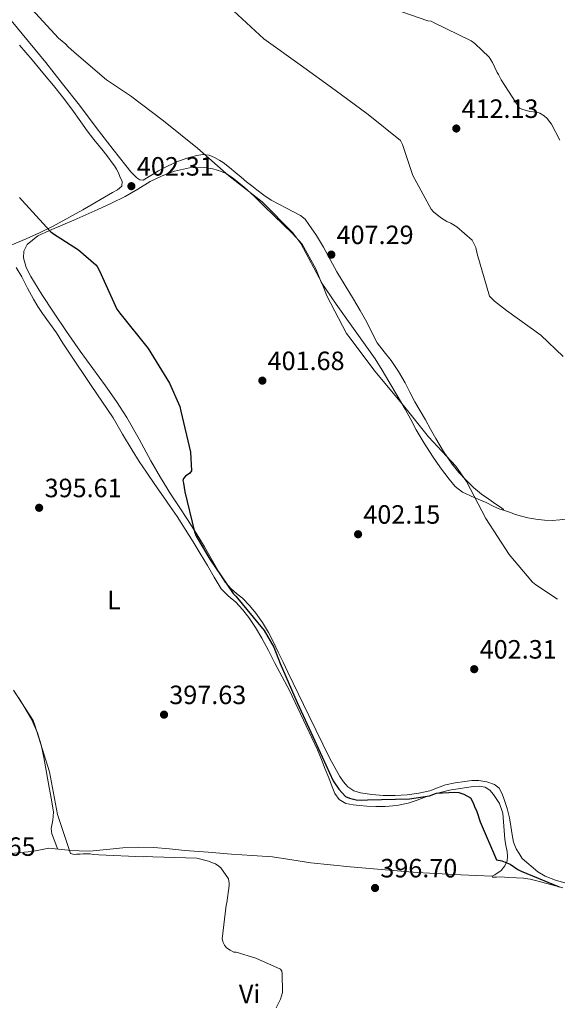
# Model space of a CAD drawing. Units: metres. Extents: x 590935 to 594398, y 4687385 to 4689743.
# Drawn here: x 591942 to 592146, y 4689093 to 4689465 of the extents above; entities that cross this region are included whole.
import ezdxf
from ezdxf.enums import TextEntityAlignment as Align

# ---------------------------------------------------------------- set-up
doc = ezdxf.new("R2010")
doc.units = ezdxf.units.M
doc.header["$MEASUREMENT"] = 0
for name, color, linetype, lineweight in [('Cota de punto acotado terreno', 7, 'Continuous', 0), ('Curva de nivel directora', 30, 'Continuous', 30), ('Curva de nivel intermedia', 30, 'Continuous', 0), ('Etiqueta de uso rústico', 92, 'Continuous', 0), ('Línea de cambio de uso (parcela vista)', 92, 'Continuous', 0), ('Punto acotado terreno (símbolo)', 7, 'Continuous', 0)]:
    doc.layers.add(name, color=color, linetype=linetype, lineweight=lineweight)
doc.styles.add('Style-Arial', font='arial.ttf')

# ---------------------------------------------------------------- blocks, each defined once
blk = doc.blocks.new('5PATER')
at = {"layer": 'Punto acotado terreno (símbolo)', "linetype": 'Continuous', "lineweight": 0}
h = blk.add_hatch(color=51, dxfattribs=at)
edge = h.paths.add_edge_path()
edge.add_ellipse((0, 0), major_axis=(-0.1095731443231308, -0.1110710700762829), ratio=0.9994222409660317, start_angle=0, end_angle=360)

msp = doc.modelspace()

# ---------------------------------------------------------------- linework, layer by layer
at = {"layer": 'Curva de nivel directora', "color": 30, "linetype": 'Continuous', "lineweight": 30, "elevation": 400, "flags": 128}
for points in [[(591942.3699999999, 4689397.960000002), (591943.3199999998, 4689396.770000001), (591953.9199999992, 4689385.26), (591954.8600000001, 4689384.470000001), (591964.63, 4689378.150000002), (591971.1999999993, 4689372.470000003), (591971.7400000001, 4689371.810000001), (591972.5400000004, 4689370.210000004), (591979.1799999989, 4689355.750000001), (591980.2599999984, 4689354.160000003), (591991.0099999997, 4689340.779999999), (591999.0999999989, 4689327.660000001), (592003.0199999993, 4689318.900000001), (592003.4399999996, 4689317.04), (592007.0099999991, 4689301.61), (592007.4699999995, 4689294.560000001), (592006.8100000002, 4689293.619999999), (592005.2199999987, 4689292.54), (592004.4199999986, 4689291.600000001), (592004.1599999992, 4689290.800000001), (592004.4400000009, 4689289.869999999), (592004.8599999989, 4689286.550000002), (592008.5699999993, 4689271.390000001), (592009.2499999988, 4689269.800000002), (592014.3699999995, 4689261.050000001), (592023.2599999988, 4689248.060000002), (592024.1999999998, 4689247), (592034.9499999988, 4689234.029999999), (592038.5900000001, 4689227.789999999), (592041.0300000008, 4689221.550000001), (592047.3999999987, 4689206.82), (592054.1699999992, 4689192.350000001), (592061.0699999991, 4689177.220000003), (592063.2300000006, 4689174.039999999), (592065.7799999987, 4689171.260000002), (592067.2499999994, 4689170.600000001), (592069.7799999998, 4689169.960000004), (592071.6500000005, 4689169.84), (592074.0399999999, 4689169.990000002), (592090.0199999993, 4689170.369999999), (592097.61, 4689171.490000002)], [(592097.61, 4689171.490000002), (592099.1999999991, 4689172.170000001), (592100.2599999986, 4689172.45), (592107.19, 4689172.900000002), (592108.6499999994, 4689172.77), (592110.519999998, 4689172.119999999), (592113.0599999995, 4689170.670000001), (592114.1399999991, 4689168.82), (592114.5500000003, 4689167.49), (592115.5000000002, 4689165.500000001), (592116.7299999996, 4689161.65), (592122.959999999, 4689147.310000001), (592124.9599999996, 4689146.92), (592128.1600000004, 4689145.61), (592130.9799999989, 4689143.640000002), (592132.3099999989, 4689142.980000001), (592146.6099999995, 4689137.09)]]:
    msp.add_lwpolyline(points, dxfattribs=at)
at = {"layer": 'Curva de nivel intermedia', "color": 30, "linetype": 'Continuous', "lineweight": 0, "flags": 128}
for points, elevation in [([(591945.4700000001, 4689470.84), (591957.0199999993, 4689458.279999998), (591959.8300000011, 4689456.03), (591960.6300000013, 4689455.109999999), (591963.0499999998, 4689452.99), (591975.2400000005, 4689442.429999999), (591984.350000001, 4689436.369999999), (591996.800000001, 4689427.009999999), (592009.66, 4689416.579999999), (592021.5900000014, 4689406.149999999), (592034.1900000012, 4689396.25), (592045.860000001, 4689384.619999998), (592048.8200000004, 4689380.51), (592056.790000001, 4689365.65), (592058.6900000009, 4689360.739999999), (592066.1200000007, 4689346.54), (592067.4599999995, 4689344.689999999), (592076.8800000009, 4689332.239999999), (592087.7599999994, 4689319.259999999), (592097.1699999997, 4689307.350000001), (592107.5099999995, 4689296.239999999), (592111.5500000007, 4689290.41), (592118.8399999996, 4689276.470000002), (592127.7300000011, 4689262.820000002), (592136.6000000006, 4689252.369999999), (592137.8099999996, 4689251.31), (592145.9700000003, 4689245.909999999)], 405.0000000000001), ([(592023.3200000015, 4689468.619999998), (592034.8500000006, 4689458.050000001), (592048.6399999993, 4689448.16), (592061.9000000006, 4689438.54), (592074.3500000006, 4689429.310000001), (592086.5400000013, 4689419.539999999), (592087.3500000006, 4689417.949999999), (592091.3, 4689406.259999999), (592098.190000001, 4689393.519999999), (592099.1299999999, 4689392.470000001), (592101.6800000002, 4689390.350000001), (592104.0800000008, 4689388.91), (592105.6900000002, 4689388.25), (592107.9600000011, 4689386.8), (592113.73, 4689381.789999999), (592115.0800000001, 4689378.999999999), (592115.6299999999, 4689376.609999999), (592120.2700000001, 4689360.659999999), (592122.1499999999, 4689358.67), (592126.7099999997, 4689355.239999999), (592139.7000000007, 4689345.88), (592148.1400000006, 4689337.82)], 410.0000000000001), ([(592120.1000000003, 4689451.109999998), (592114.7300000014, 4689456.27), (592113.4000000014, 4689457.190000001), (592099.0899999996, 4689464.15), (592098.1599999998, 4689464.67), (592096.9600000017, 4689464.800000001), (592084.1400000007, 4689469.230000001)], 415), ([(592146.9699999995, 4689419.619999999), (592143.7300000007, 4689425.720000001), (592142.1100000001, 4689427.84), (592141.0400000017, 4689428.890000001), (592139.3000000005, 4689429.809999999), (592138.2300000021, 4689430.210000002), (592135.57, 4689430.449999998), (592132.500000001, 4689431.359999998), (592131.7000000009, 4689431.760000001), (592124.6900000013, 4689442.489999999), (592123.7400000015, 4689444.480000001), (592123.2100000016, 4689445.279999998), (592121.4500000003, 4689448.989999999), (592120.1000000003, 4689451.109999998)], 415), ([(591940.0900000001, 4689211.519999999), (591947.4999999997, 4689199.99), (591948.1700000003, 4689198.269999999), (591953.6300000007, 4689180.59), (591956.6799999995, 4689164.369999998), (591961.5900000002, 4689149.619999998), (591963.0499999998, 4689149.229999999), (591963.85, 4689149.37), (591965.3200000008, 4689149.380000001), (591966.3800000002, 4689149.52), (591969.04, 4689149.54), (591970.2400000005, 4689149.279999998), (591972.3800000016, 4689149.17), (591989.1600000011, 4689148.359999999), (591990.5, 4689148.5), (591992.7599999999, 4689148.38), (592009.4100000019, 4689147.84), (592013.8200000019, 4689146.810000001), (592015.42, 4689146.149999999), (592016.4900000007, 4689145.76), (592017.8300000018, 4689144.84), (592018.5000000001, 4689144.180000001), (592021.4600000017, 4689140.069999999), (592021.7300000022, 4689138.480000001)], 395.0000000000001), ([(592021.7300000022, 4689138.480000001), (592021.7400000012, 4689137.539999999), (592020.8600000005, 4689131.01), (592020.6000000013, 4689130.08), (592019.0900000002, 4689117.409999999), (592019.3700000019, 4689115.949999999), (592019.9100000005, 4689115.02), (592020.7199999997, 4689113.96), (592022.0600000008, 4689113.039999999), (592023.5300000015, 4689112.38), (592024.3300000017, 4689112.259999999), (592031.7999999995, 4689110.050000001), (592041.1500000014, 4689105.859999999), (592041.6900000002, 4689105.189999999), (592041.8300000011, 4689104.26), (592041.8800000001, 4689097.069999998), (592041.1000000001, 4689094.529999999), (592039.530000001, 4689091.189999999)], 395.0000000000001)]:
    msp.add_lwpolyline(points, dxfattribs=dict(at, elevation=elevation))
at = {"layer": 'Línea de cambio de uso (parcela vista)', "color": 92, "linetype": 'Continuous', "lineweight": 0}
for points in [[(591939.1299999999, 4689464.890000001, 403.8699999999953), (591945.7400000002, 4689457.039999999, 403.8300000000018), (591952.2199999997, 4689449.08, 403.7899999999936), (591958.6399999997, 4689440.99, 403.7299999999959), (591964.9900000002, 4689432.850000001, 403.6100000000006), (591971.3799999999, 4689424.5, 403.4199999999983), (591977.7599999999, 4689416.130000001, 403.2100000000065), (591980.1399999997, 4689413.08, 403.1499999999942), (591982.54, 4689410.050000001, 403.0800000000018), (591984.5199999996, 4689407.689999999, 402.9799999999959), (591986.7400000002, 4689405.430000001, 402.8800000000047), (591987.8899999997, 4689404.65, 402.8899999999995), (591989.1100000005, 4689404.550000001, 402.9199999999983), (591992.0199999996, 4689406.25, 403.0200000000041), (591994.9600000001, 4689408.100000001, 403.1199999999953), (591998.3700000001, 4689409.800000001, 403.2200000000012), (592001.8700000001, 4689411.41, 403.3300000000018), (592005.6200000001, 4689412.779999999, 403.6300000000047), (592009.4400000004, 4689413.84, 404.0899999999965), (592011.7699999996, 4689414.220000001, 404.4199999999983), (592014.0899999999, 4689413.949999999, 404.7299999999959), (592016.1900000004, 4689413.07, 404.75), (592018.1900000004, 4689411.939999999, 404.7599999999948), (592019.4199999999, 4689411.140000001, 404.8699999999953), (592021.8099999996, 4689409.25, 405.0599999999977), (592024.1799999997, 4689407.34, 405.2400000000052), (592026.2300000004, 4689405.630000001, 405.3600000000006), (592028.2800000003, 4689403.939999999, 405.4499999999971), (592030.2400000002, 4689402.390000001, 405.5299999999988), (592032.2199999997, 4689400.869999999, 405.570000000007), (592034.8200000003, 4689398.83, 405.6000000000058), (592037.5599999996, 4689396.99, 405.6300000000047), (592040.4600000001, 4689395.430000001, 405.6499999999942), (592043.3700000001, 4689393.930000001, 405.6999999999971), (592046.04, 4689392.57, 405.8600000000006), (592048.7000000002, 4689391.199999999, 406.0599999999977), (592050.4800000004, 4689389.699999999, 406.1900000000023), (592051.9000000004, 4689387.789999999, 406.3099999999977), (592054.7800000003, 4689383.550000001, 406.3500000000058), (592057.4400000004, 4689379.180000001, 406.3500000000058), (592059.9299999997, 4689374.449999999, 406.4600000000065), (592062.4800000004, 4689369.76, 406.5800000000018), (592065.6600000003, 4689364.600000001, 406.7899999999936), (592068.8399999999, 4689359.439999999, 406.9499999999971), (592071.3499999996, 4689355.15, 406.8999999999942), (592073.7999999998, 4689350.83, 406.8099999999977), (592075.7699999996, 4689346.869999999, 406.7599999999948), (592077.7800000003, 4689342.939999999, 406.75), (592080.3600000005, 4689339.539999999, 406.7599999999948), (592083.0499999998, 4689336.199999999, 406.7899999999936), (592085.79, 4689332.08, 406.8099999999977), (592088.3300000001, 4689327.84, 406.8300000000018), (592090.1500000004, 4689324.210000001, 406.7899999999936), (592091.9800000004, 4689320.600000001, 406.6900000000023), (592094, 4689317.189999999, 406.4799999999959), (592096.0300000003, 4689313.779999999, 406.2700000000041), (592097.9699999997, 4689310.289999999, 406.2100000000065), (592099.9100000003, 4689306.789999999, 406.1600000000035), (592102.9199999999, 4689301.84, 405.8699999999953), (592106.1900000004, 4689297.039999999, 405.6399999999995), (592108.7000000002, 4689293.9, 405.6000000000058), (592111.4600000001, 4689290.960000001, 405.5599999999977), (592114.2800000003, 4689288.220000001, 405.5099999999948), (592117.29, 4689285.699999999, 405.4600000000065), (592119.9900000002, 4689283.75, 405.4199999999983), (592122.7000000002, 4689281.82, 405.3800000000047), (592124.79, 4689280.460000001, 405.3999999999942), (592125.5800000001, 4689279.880000001, 405.4100000000035), (592125.5700000003, 4689279.640000001, 405.4100000000035)], [(591942.3700000001, 4689455.600000001, 403.179999999993), (591947.0800000001, 4689450.01, 403.0800000000018), (591951.79, 4689444.42, 402.9900000000052), (591955.2199999997, 4689440.289999999, 402.9199999999983), (591958.5499999998, 4689436.09, 402.8399999999965), (591962.0800000001, 4689431.350000001, 402.6100000000006), (591965.5599999996, 4689426.57, 402.4100000000035), (591967.9800000004, 4689423.230000001, 402.4100000000035), (591970.4000000004, 4689419.9, 402.4100000000035), (591972.2000000002, 4689417.75, 402.4100000000035), (591974.0199999996, 4689415.619999999, 402.4100000000035), (591975.7300000004, 4689413.369999999, 402.3999999999942), (591977.4100000003, 4689411.100000001, 402.3699999999953), (591978.2699999996, 4689409.92, 402.3000000000029), (591979.0999999996, 4689408.720000001, 402.2200000000012), (591979.79, 4689407.32, 402.320000000007), (591980.3200000003, 4689405.850000001, 402.4100000000035), (591981.1699999999, 4689404.01, 402.0599999999977), (591981.0599999996, 4689402.27, 401.6999999999971), (591979.3899999997, 4689400.890000001, 401.679999999993), (591977.4900000002, 4689399.850000001, 401.6499999999942), (591966.2599999999, 4689393.25, 400.3699999999953), (591954.8499999996, 4689387, 399.25), (591949.8700000001, 4689384.619999999, 399.0899999999965), (591944.8300000001, 4689382.369999999, 398.9199999999983), (591936.0800000001, 4689378.630000001, 398.3000000000029)], [(592054.5099999999, 4689370.949999999, 405.0899999999965), (592049.29, 4689380.33, 405.1600000000035), (592045.6500000004, 4689384.32, 405.2100000000065), (592042.1100000005, 4689387.720000001, 405.1300000000047), (592038.5800000001, 4689391.119999999, 405.0299999999988), (592035, 4689394.680000001, 404.929999999993), (592031.4299999997, 4689398.25, 404.8099999999977), (592027.2400000002, 4689402.01, 404.6699999999983), (592022.7999999998, 4689405.529999999, 404.4900000000052), (592020.8899999997, 4689406.779999999, 404.3800000000047), (592018.79, 4689407.789999999, 404.2700000000041), (592015.5800000001, 4689408.82, 404.1900000000023), (592012.3300000001, 4689409.289999999, 404.1199999999953), (592006.6500000004, 4689409.189999999, 404.0599999999977), (592001, 4689407.980000001, 403.9799999999959), (591996.2800000003, 4689406.189999999, 403.679999999993), (591991.8099999996, 4689404, 403.1999999999971), (591987.0700000003, 4689401.09, 402.6199999999953), (591982.2999999998, 4689398.300000001, 402.0399999999936), (591977.1600000003, 4689395.810000001, 401.4499999999971), (591971.9699999997, 4689393.41, 400.8999999999942), (591962.8399999999, 4689389.4, 400.2200000000012), (591953.6699999999, 4689385.439999999, 399.7799999999988), (591949.29, 4689383.390000001, 399.5800000000018), (591945.2199999997, 4689380.15, 399.3800000000047), (591943.9100000003, 4689377.689999999, 399.2899999999936), (591943.8700000001, 4689375.16, 399.1999999999971), (591944.8899999997, 4689371.52, 399.0299999999988), (591946.54, 4689368, 398.8600000000006), (591950.7699999996, 4689361.199999999, 398.6300000000047), (591955.1200000001, 4689354.600000001, 398.6499999999942), (591960.1600000003, 4689347.189999999, 398.8899999999995), (591965.2699999996, 4689339.82, 399.1499999999942), (591970.04, 4689333.24, 399.3899999999995), (591974.8300000001, 4689326.67, 399.6300000000047), (591979.0099999999, 4689320.77, 399.8300000000018), (591983, 4689314.74, 399.9600000000065), (591987.5700000003, 4689306.529999999, 399.8699999999953), (591992.0199999996, 4689298.24, 399.7100000000065), (591995.6699999999, 4689291.99, 399.6900000000023), (591999.4500000002, 4689285.810000001, 399.6999999999971), (592002.7100000001, 4689280.930000001, 399.75), (592005.9699999997, 4689276.07, 399.820000000007), (592009.1799999997, 4689270.930000001, 399.9199999999983), (592012.3300000001, 4689265.75, 400.0299999999988), (592015.3600000005, 4689260.439999999, 400.1199999999953), (592018.3600000005, 4689255.100000001, 400.1900000000023), (592020.1900000004, 4689252.4, 400.1900000000023), (592022.3200000003, 4689249.91, 400.1900000000023), (592024.5199999996, 4689248.07, 400.2100000000065), (592026.75, 4689246.27, 400.2400000000052), (592029.4100000003, 4689243.58, 400.2899999999936), (592031.8499999996, 4689240.680000001, 400.3399999999965), (592034.3700000001, 4689237.119999999, 400.4499999999971), (592036.5599999996, 4689233.369999999, 400.570000000007), (592038.4500000002, 4689229.640000001, 400.6100000000006), (592040.29, 4689225.890000001, 400.6000000000058), (592042.1100000005, 4689222.07, 400.570000000007), (592043.9299999997, 4689218.24, 400.5399999999936), (592051.8499999996, 4689201.92, 400.3899999999995), (592059.8399999999, 4689185.640000001, 400.1300000000047), (592061.6799999997, 4689182.199999999, 400), (592063.6500000004, 4689178.810000001, 399.8500000000058), (592064.9600000001, 4689176.74, 399.7799999999988), (592066.6100000005, 4689174.84, 399.7100000000065), (592068.8799999999, 4689173.350000001, 399.6600000000035), (592071.4400000004, 4689172.59, 399.6100000000006), (592075.7300000004, 4689171.939999999, 399.5), (592080.0199999996, 4689171.67, 399.3699999999953), (592084.5899999999, 4689171.67, 399.25), (592089.1600000003, 4689171.9, 399.1999999999971), (592093.4600000001, 4689172.439999999, 399.2599999999948), (592097.7199999997, 4689173.350000001, 399.3399999999965), (592100.6500000004, 4689174.480000001, 399.3899999999995), (592103.5700000003, 4689175.600000001, 399.429999999993), (592107.2300000004, 4689176.380000001, 399.5200000000041), (592110.9100000003, 4689176.960000001, 399.6399999999995), (592113.5999999996, 4689177.25, 399.7599999999948), (592116.29, 4689177.32, 399.9900000000052), (592119.2800000003, 4689176.850000001, 400.5), (592122.1799999997, 4689175.74, 401.0599999999977), (592123.9800000004, 4689174.359999999, 401.3800000000047), (592125.0999999996, 4689172.26, 401.4900000000052), (592125.8899999997, 4689170.050000001, 401.5099999999948), (592126.9400000004, 4689166.65, 401.5299999999988), (592127.8200000003, 4689163.210000001, 401.5), (592128.3499999996, 4689159.949999999, 401.429999999993), (592128.8499999996, 4689156.689999999, 401.3399999999965), (592129.3799999999, 4689153.99, 401.1999999999971), (592130.3499999996, 4689151.480000001, 401.1000000000058), (592131.5099999999, 4689149.609999999, 401.1100000000006), (592132.6699999999, 4689147.74, 401.1100000000006), (592138.5800000001, 4689142.730000001, 400.7299999999959), (592141.3700000001, 4689141.109999999, 400.6900000000023), (592145.2199999997, 4689139.600000001, 400.7599999999948), (592149.2199999997, 4689138.4, 400.8699999999953)], [(591941.0700000003, 4689371.49, 397.8000000000029), (591943.1299999999, 4689367.970000001, 397.7299999999959), (591945.3300000001, 4689363.680000001, 397.4700000000012), (591947.5999999996, 4689359.430000001, 397.1999999999971), (591949.29, 4689356.680000001, 397.1900000000023), (591951.0700000003, 4689353.99, 397.1900000000023), (591953.6799999997, 4689350.34, 396.9600000000065), (591956.2599999999, 4689346.680000001, 396.7400000000052), (591958.7400000002, 4689342.869999999, 396.6900000000023), (591961.2199999997, 4689339.050000001, 396.7400000000052), (591969.4800000004, 4689326.800000001, 397.1499999999942), (591977.7199999997, 4689314.529999999, 397.5899999999965), (591981.3300000001, 4689308.4, 397.8300000000018), (591984.9100000003, 4689302.26, 398.0500000000029), (591987.5999999996, 4689298.09, 398.0899999999965), (591990.3499999996, 4689293.970000001, 398.1000000000058), (591993.5599999996, 4689289.300000001, 398.1699999999983), (591996.79, 4689284.640000001, 398.2200000000012), (591999.4100000003, 4689280.960000001, 398.179999999993), (592001.9800000004, 4689277.25, 398.1100000000006), (592005.0300000003, 4689272.439999999, 398.0899999999965), (592008.0099999999, 4689267.58, 398.0599999999977), (592010.7400000002, 4689263.16, 398.0500000000029), (592013.4600000001, 4689258.730000001, 398.0500000000029), (592016.04, 4689254.25, 398.070000000007), (592018.6699999999, 4689249.789999999, 398.179999999993), (592021.2999999998, 4689247.220000001, 398.3300000000018), (592024.1699999999, 4689244.850000001, 398.5), (592026.7300000004, 4689242.01, 398.6300000000047), (592029.1100000005, 4689239.01, 398.75), (592031.7300000004, 4689235.189999999, 398.8999999999942), (592034.0700000003, 4689231.220000001, 399.0399999999936), (592036.5499999998, 4689226.460000001, 399.2200000000012), (592039.0300000003, 4689221.710000001, 399.4100000000035), (592041.7800000003, 4689216.51, 399.429999999993), (592044.5, 4689211.300000001, 399.2799999999988), (592047.6900000004, 4689204.66, 399.0099999999948), (592050.7999999998, 4689197.960000001, 398.75), (592052.9600000001, 4689193.460000001, 398.5899999999965), (592055.1100000005, 4689188.939999999, 398.429999999993), (592056.6500000004, 4689185.289999999, 398.4199999999983), (592058.0999999996, 4689181.619999999, 398.4100000000035), (592059.4299999997, 4689178.24, 398.1999999999971), (592060.7599999999, 4689174.859999999, 397.9799999999959), (592061.7599999999, 4689172.380000001, 397.8800000000047), (592063.3200000003, 4689170.07, 397.7899999999936), (592065.8300000001, 4689168.58, 397.7400000000052), (592068.6399999997, 4689168.07, 397.75), (592071.2100000001, 4689167.789999999, 398), (592073.79, 4689167.609999999, 398.2599999999948), (592077.2999999998, 4689167.5, 398.3399999999965), (592080.8099999996, 4689167.5, 398.4199999999983), (592085.1900000004, 4689167.83, 398.5099999999948), (592089.5300000003, 4689168.710000001, 398.6100000000006), (592092.8799999999, 4689169.9, 398.7799999999988), (592096.2000000002, 4689171.130000001, 398.9799999999959), (592100.6100000005, 4689172.449999999, 399.0500000000029), (592105.0800000001, 4689173.640000001, 399.1300000000047)], [(592125.5700000003, 4689279.640000001, 405.4100000000035), (592124.2300000004, 4689279.960000001, 405.3000000000029), (592121.6600000003, 4689281.15, 405.0200000000041), (592119.0300000003, 4689282.449999999, 404.7700000000041), (592114.5199999996, 4689284.41, 404.4400000000023), (592110.0199999996, 4689286.460000001, 404.2100000000065), (592107.2599999999, 4689288.58, 404.1499999999942), (592105.0099999999, 4689291.32, 404.179999999993), (592101.7800000003, 4689295.600000001, 404.3600000000006), (592098.7400000002, 4689300.01, 404.5099999999948), (592095.5700000003, 4689304.960000001, 404.5800000000018), (592092.5499999998, 4689310, 404.6399999999995), (592090.4400000004, 4689313.9, 404.679999999993), (592088.3300000001, 4689317.800000001, 404.7100000000065), (592085.2800000003, 4689323.050000001, 404.75), (592082.2100000001, 4689328.279999999, 404.7799999999988), (592079.6600000003, 4689332.619999999, 404.7200000000012), (592077.0099999999, 4689336.890000001, 404.6600000000035), (592072.6200000001, 4689343.109999999, 404.8500000000058), (592068.0999999996, 4689349.230000001, 405.0500000000029), (592062.2699999996, 4689357.550000001, 405.0899999999965), (592056.5499999998, 4689365.960000001, 405.1000000000058), (592054.5099999999, 4689370.949999999, 405.0899999999965)], [(592125.5700000003, 4689279.640000001, 405.4100000000035), (592127.8399999999, 4689278.82, 405.3999999999942), (592130.0999999996, 4689278.01, 405.3999999999942), (592132.4000000004, 4689277.32, 405.7700000000041), (592134.7400000002, 4689276.77, 406.2299999999959), (592137.8899999997, 4689276.17, 406.429999999993), (592141.0700000003, 4689275.789999999, 406.6499999999942), (592144, 4689275.720000001, 406.9600000000065), (592146.9400000004, 4689275.930000001, 407.2599999999948), (592149.2300000004, 4689276.220000001, 407.4600000000065), (592151.4500000002, 4689276.810000001, 407.6000000000058), (592153.2000000002, 4689277.51, 407.6900000000023), (592154.9199999999, 4689278.25, 407.7799999999988), (592159.0599999996, 4689280.100000001, 408), (592163.2000000002, 4689281.949999999, 408.2100000000065)], [(591956.75, 4689151.369999999, 393.2799999999988), (591955.6299999999, 4689154.25, 393.3999999999942), (591954.5, 4689157.119999999, 393.5299999999988), (591954.25, 4689159.100000001, 393.6300000000047), (591954.9299999997, 4689162.220000001, 393.8300000000018), (591955.2199999997, 4689165.33, 393.9900000000052), (591954.4100000003, 4689170.01, 394.0899999999965), (591953.5899999999, 4689174.699999999, 394.1499999999942), (591952.5700000003, 4689180.350000001, 394.3399999999965), (591951.5499999998, 4689186.01, 394.5399999999936), (591950.5199999996, 4689190.730000001, 394.570000000007), (591949.1399999997, 4689195.369999999, 394.4600000000065), (591946.8499999996, 4689200.57, 393.9900000000052), (591943.9800000004, 4689205.49, 393.5299999999988), (591941.9000000004, 4689208.67, 393.4700000000012)], [(592105.0800000001, 4689173.640000001, 399.1300000000047), (592114.1299999999, 4689175.01, 399.679999999993), (592116.3700000001, 4689175.119999999, 399.8600000000006), (592118.6200000001, 4689174.720000001, 400.0399999999936), (592120.4000000004, 4689173.619999999, 400.1699999999983), (592121.8200000003, 4689171.970000001, 400.2799999999988), (592124.0499999998, 4689168.609999999, 400.4199999999983), (592125.3799999999, 4689164.980000001, 400.429999999993), (592125.7400000002, 4689159.99, 400.320000000007), (592126.0300000003, 4689155.029999999, 400.179999999993), (592126.4900000002, 4689152.74, 400.1100000000006), (592126.9600000001, 4689150.460000001, 400.0299999999988), (592127.1399999997, 4689148.710000001, 399.929999999993), (592126.9800000004, 4689146.949999999, 399.8399999999965), (592126.0499999998, 4689145.01, 399.7799999999988), (592124.7300000004, 4689143.27, 399.7400000000052), (592122.29, 4689141.65, 399.6199999999953), (592121.2999999998, 4689141.039999999, 399.5599999999977)], [(591938.1399999997, 4689149.58, 392.820000000007), (591942.6399999997, 4689150, 393.1300000000047), (591947.1200000001, 4689150.430000001, 393.3699999999953), (591950.2400000002, 4689151.100000001, 393.3500000000058), (591953.3600000005, 4689151.640000001, 393.2899999999936), (591957.0700000003, 4689151.34, 393.2799999999988), (591960.79, 4689150.92, 393.2899999999936), (591964.9000000004, 4689150.680000001, 393.3999999999942), (591969, 4689150.59, 393.5299999999988), (591975.25, 4689151.17, 393.6100000000006), (591981.4900000002, 4689151.850000001, 393.679999999993), (591987.3499999996, 4689152.08, 393.8000000000029), (591993.2100000001, 4689151.939999999, 393.9900000000052), (591999.0800000001, 4689151.4, 394.820000000007), (592004.9400000004, 4689150.850000001, 395.5599999999977), (592013.7300000004, 4689150.130000001, 395.6000000000058), (592022.5300000003, 4689149.42, 395.6399999999995), (592030.3499999996, 4689148.9, 395.6699999999983), (592038.1699999999, 4689148.359999999, 395.7100000000065), (592045.4100000003, 4689147.279999999, 396.0200000000041), (592052.6399999997, 4689146.130000001, 396.4199999999983), (592060.0599999996, 4689145.369999999, 396.6300000000047), (592067.4900000002, 4689144.67, 396.8099999999977), (592077.8499999996, 4689143.76, 396.8600000000006), (592088.2100000001, 4689142.869999999, 396.9600000000065), (592092.9000000004, 4689142.470000001, 397.5200000000041), (592097.5899999999, 4689142.16, 398.1399999999995), (592109.4500000002, 4689141.600000001, 398.8500000000058), (592121.2999999998, 4689141.039999999, 399.5599999999977)], [(592121.2999999998, 4689141.039999999, 399.5599999999977), (592121.4800000004, 4689140.710000001, 399.5099999999948), (592122.9400000004, 4689140.730000001, 399.5200000000041), (592124.4199999999, 4689140.810000001, 399.5500000000029), (592127.4800000004, 4689140.640000001, 399.4199999999983), (592130.54, 4689140.449999999, 399.2899999999936), (592133.1299999999, 4689140.32, 399.2899999999936), (592135.6799999997, 4689140, 399.3600000000006), (592137.6500000004, 4689139.5, 399.5), (592139.6100000005, 4689138.970000001, 399.6399999999995), (592143.8600000005, 4689137.850000001, 399.820000000007), (592148.1100000005, 4689136.66, 399.9199999999983)]]:
    msp.add_polyline3d(points, dxfattribs=at)

# ---------------------------------------------------------------- block references
at = {"layer": 'Punto acotado terreno (símbolo)', "color": 7, "linetype": 'Continuous', "lineweight": 0, "xscale": 10, "yscale": 10, "zscale": 10}
for p in [(592107.7100000007, 4689424.070000002, 412.1300000000052), (591984.6700000007, 4689402.239999998, 402.3099999999982), (592060.3899999997, 4689376.320000002, 407.2899999999941), (592034.2699999993, 4689328.63, 401.679999999993), (591949.7399999971, 4689280.510000003, 395.6100000000006), (592070.5199999996, 4689270.49, 402.1499999999947), (592114.499999999, 4689219.430000001, 402.3099999999982), (591997.0399999979, 4689202.210000002, 397.6300000000052), (592076.949999998, 4689136.609999999, 396.6999999999975)]:
    msp.add_blockref('5PATER', p, dxfattribs=at)

# ---------------------------------------------------------------- texts
at = {"layer": 'Cota de punto acotado terreno', "color": 7, "linetype": 'Continuous', "lineweight": 0, "style": 'Style-Arial'}
for s, p in [('412.13', (592109.6900000013, 4689428.069999999, 412.1300000000047)), ('402.31', (591986.7499999999, 4689406.239999998, 402.3099999999977)), ('407.29', (592062.3799999993, 4689380.319999999, 407.2899999999936)), ('401.68', (592036.25, 4689332.63, 401.679999999993)), ('395.61', (591951.8200000006, 4689284.510000003, 395.6100000000006)), ('402.15', (592072.5000000001, 4689274.489999998, 402.1499999999942)), ('402.31', (592116.579999998, 4689223.429999999, 402.3099999999977)), ('397.63', (591999.0300000021, 4689206.21, 397.6300000000047)), ('392.65', (591919.2499999997, 4689148.770000001, 392.6499999999942)), ('396.70', (592078.9400000023, 4689140.609999999, 396.6999999999971))]:
    msp.add_text(s, height=7.000000000000002, dxfattribs=at).set_placement(p)
at = {"layer": 'Etiqueta de uso rústico', "color": 92, "linetype": 'Continuous', "lineweight": 0, "style": 'Style-Arial'}
for s, p in [('L', (591978.0754802047, 4689245.624297951, 396.3800000000047)), ('Vi', (592029.4529015577, 4689096.51880021, 395.1499999999942))]:
    msp.add_text(s, height=7.000000000000002, rotation=0.4231699999999999, dxfattribs=at).set_placement(p, align=Align.MIDDLE_CENTER)

doc.saveas('drawing.dxf')
